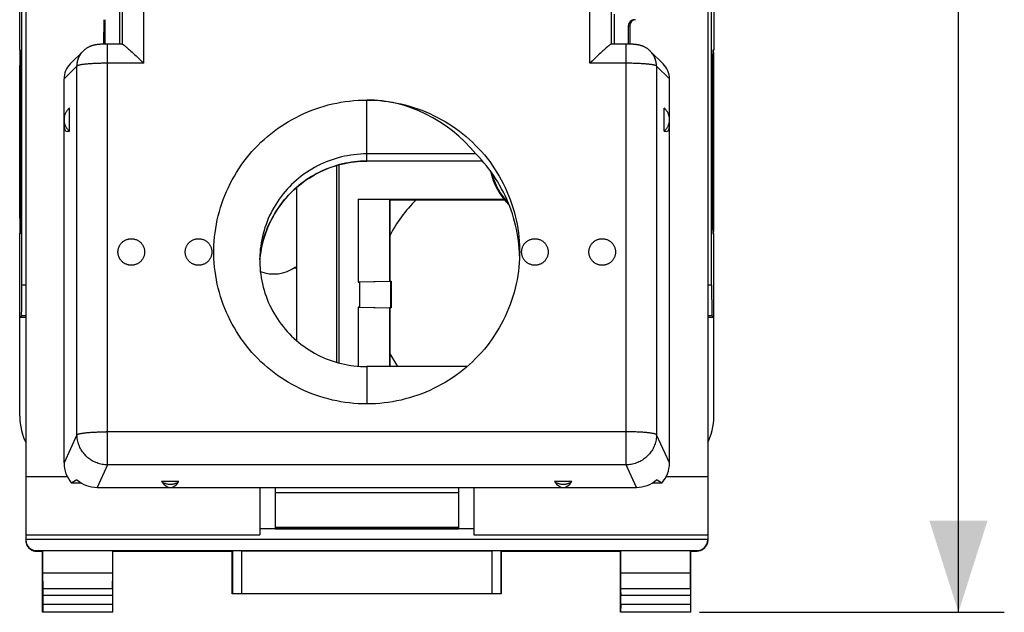
# Model space of a CAD drawing. Units: millimetres. Extents: x 79.7 to 164.1, y 53.8 to 121.3.
# Drawn here: x 131.9 to 164.1, y 53.8 to 73.2 of the extents above; entities that cross this region are included whole.
import ezdxf

# ---------------------------------------------------------------- set-up
doc = ezdxf.new("R2010")
doc.units = ezdxf.units.MM
doc.header["$LTSCALE"] = 16.335
doc.layers.get('0').update_dxf_attribs({"linetype": 'CONTINUOUS'})
for name, color, linetype in [('26814000', 7, 'CONTINUOUS'), ('28414000', 7, 'CONTINUOUS'), ('ASSI', 7, 'CONTINUOUS')]:
    doc.layers.add(name, color=color, linetype=linetype)
doc.styles.get("Standard").update_dxf_attribs({"font": 'txt', "width": 0.8})
doc.dimstyles.new('DIMSTYLE_2', dxfattribs={"dimtxt": 3, "dimasz": 3, "dimexe": 1.5, "dimexo": 0.5, "dimgap": 0.75, "dimtad": 1, "dimtxsty": 'STANDARD', "dimblk": '_FILLED', "dimblk1": '_FILLED', "dimblk2": '_FILLED', "dimcen": 0.09, "dimazin": 2, "dimtfac": 1, "dimtofl": 0, "dimtmove": 0, "dimatfit": 3, "dimldrblk": '_FILLED', "dimfxl": 1, "dimtolj": 1, "dimarcsym": 0})

# ---------------------------------------------------------------- blocks, each defined once
blk = doc.blocks.new('_FILLED')
at = {"color": 0, "linetype": 'BYBLOCK'}
blk.add_solid([(0, 0), (-1, 0.317), (-1, -0.317)], dxfattribs=at)
blk = doc.blocks.new('*D2')
at = {"color": 7, "linetype": 'CONTINUOUS'}
for p, q in [((154.798, 102.63), (164.123, 102.63)), ((162.623, 102.63), (162.623, 78.23)), ((162.623, 53.83), (162.623, 78.23)), ((154.158, 53.83), (164.123, 53.83))]:
    blk.add_line(p, q, dxfattribs=at)
at = {"color": 7, "linetype": 'CONTINUOUS', "xscale": 3, "yscale": 3, "zscale": 3}
for p, rotation in [((162.623, 102.63), 90), ((162.623, 53.83), 270)]:
    blk.add_blockref('_FILLED', p, dxfattribs=dict(at, rotation=rotation))

msp = doc.modelspace()

# ---------------------------------------------------------------- linework, layer by layer
at = {"color": 7, "linetype": 'CONTINUOUS'}
for p, q in [((131.996, 64.536), (131.996, 91.924)), ((154.549, 64.536), (154.549, 91.924)), ((131.923, 72.23), (131.923, 84.23)), ((154.623, 84.23), (154.623, 72.23)), ((131.931, 72.23), (131.954, 72.23)), ((154.614, 72.23), (154.591, 72.23)), ((131.923, 66.73), (131.923, 71.73)), ((131.963, 71.73), (131.963, 66.73)), ((154.583, 71.73), (154.583, 66.73)), ((154.623, 66.73), (154.623, 71.73)), ((142.282, 68.455), (142.282, 62.015)), ((142.362, 68.478), (142.362, 61.993)), ((140.973, 67.732), (140.973, 62.73)), ((142.997, 67.356), (147.755, 67.356)), ((142.997, 67.356), (144.014, 67.339)), ((142.997, 67.356), (142.997, 64.642)), ((144.023, 67.33), (144.014, 67.339)), ((144.014, 67.339), (144.014, 64.659)), ((144.023, 67.33), (147.776, 67.33)), ((144.023, 67.33), (144.023, 64.668)), ((131.923, 60.256), (131.923, 66.23)), ((131.954, 66.23), (131.931, 66.23)), ((154.591, 66.23), (154.614, 66.23)), ((154.623, 60.256), (154.623, 66.23)), ((140.905, 65.112), (140.973, 65.112)), ((140.93, 65.13), (140.973, 65.13)), ((144.014, 64.659), (142.997, 64.642)), ((142.997, 64.642), (143.047, 64.642)), ((144.064, 64.659), (143.047, 64.642)), ((143.047, 63.818), (143.047, 64.642)), ((144.014, 64.659), (144.023, 64.668)), ((144.023, 64.668), (144.073, 64.668)), ((144.073, 64.668), (144.064, 64.659)), ((144.064, 63.801), (144.064, 64.659)), ((144.073, 64.668), (144.073, 63.792)), ((143.047, 63.818), (142.997, 63.818)), ((142.997, 63.818), (144.014, 63.801)), ((142.997, 63.818), (142.997, 61.884)), ((143.047, 63.818), (144.064, 63.801)), ((144.023, 63.792), (144.014, 63.801)), ((144.014, 63.801), (144.014, 61.873)), ((144.073, 63.792), (144.023, 63.792)), ((144.023, 63.792), (144.023, 61.873)), ((144.073, 63.792), (144.064, 63.801)), ((131.923, 63.48), (131.979, 63.536)), ((132.123, 63.48), (131.923, 63.48)), ((154.623, 63.48), (154.423, 63.48)), ((154.567, 63.536), (154.623, 63.48))]:
    msp.add_line(p, q, dxfattribs=at)
at = {"color": 250, "linetype": 'CONTINUOUS'}
for p, q in [((131.963, 71.73), (131.923, 71.73)), ((154.623, 71.73), (154.583, 71.73)), ((131.963, 66.73), (131.923, 66.73)), ((154.623, 66.73), (154.583, 66.73)), ((132.123, 64.536), (131.996, 64.536)), ((154.549, 64.536), (154.423, 64.536)), ((132.123, 63.536), (131.979, 63.536)), ((154.567, 63.536), (154.423, 63.536))]:
    msp.add_line(p, q, dxfattribs=at)
at = {"color": 7, "linetype": 'CONTINUOUS'}
for points in [[(131.923, 60.256), (131.926, 60.135), (131.937, 60.016), (131.955, 59.897), (131.98, 59.78), (132.013, 59.663), (132.052, 59.549), (132.098, 59.438), (132.123, 59.386)], [(154.423, 59.386), (154.448, 59.438), (154.494, 59.549), (154.533, 59.663), (154.565, 59.78), (154.59, 59.897), (154.608, 60.016), (154.619, 60.135), (154.623, 60.256)]]:
    msp.add_lwpolyline(points, dxfattribs=at)
for centre, radius, start, end in [((147.873, 64.23), 4.3, 133.861, 153.6089), ((140.223, 66.13), 1.225, 249.4445, 305.2813), ((147.873, 64.23), 4.3, 206.3911, 213.2589)]:
    msp.add_arc(centre, radius, start, end, dxfattribs=at)
for centre, major_axis, start_param, end_param in [((131.931, 71.73), (0, 0.5), 0, 1.570796), ((131.954, 71.73), (0, 0.5), -1.570796, 0), ((154.591, 71.73), (0, 0.5), 0, 1.570796), ((154.614, 71.73), (0, 0.5), -1.570796, 0), ((131.931, 66.73), (0, 0.5), -4.712389, -3.141593), ((131.954, 66.73), (0, 0.5), -3.141593, -1.570796), ((154.591, 66.73), (0, 0.5), 1.570796, 3.141593), ((154.614, 66.73), (0, 0.5), -3.141593, -1.570796), ((131.979, 64.536), (0, 1), -3.124139, -1.570796), ((154.567, 64.536), (0, 1), -4.712389, -3.159046)]:
    msp.add_ellipse(centre, major_axis=major_axis, ratio=0.017455, start_param=start_param, end_param=end_param, dxfattribs=at)
at = {"layer": '26814000', "color": 7, "linetype": 'CONTINUOUS'}
for p, q in [((132.123, 100.258), (132.123, 56.202)), ((154.423, 100.258), (154.423, 56.202)), ((134.67, 73.23), (134.668, 72.428)), ((134.719, 72.429), (134.719, 73.23)), ((151.827, 73.03), (151.827, 72.429)), ((151.876, 73.03), (151.878, 72.428)), ((132.123, 58.276), (133.477, 58.276)), ((153.069, 58.276), (154.423, 58.276)), ((139.773, 57.918), (139.773, 56.371)), ((146.773, 57.918), (146.773, 56.371)), ((132.123, 56.371), (139.773, 56.371)), ((146.773, 56.561), (139.773, 56.561)), ((146.773, 56.371), (154.423, 56.371)), ((132.123, 56.23), (154.423, 56.23)), ((132.473, 55.852), (154.073, 55.852)), ((132.473, 55.83), (132.673, 55.83)), ((132.681, 55.843), (132.673, 55.83)), ((132.673, 53.83), (132.673, 55.83)), ((134.964, 55.843), (132.681, 55.843)), ((132.681, 55.107), (132.681, 55.843)), ((134.964, 55.843), (134.973, 55.83)), ((134.964, 55.107), (134.964, 55.843)), ((134.973, 55.83), (138.873, 55.83)), ((134.973, 53.83), (134.973, 55.83)), ((138.877, 55.836), (138.873, 55.83)), ((138.873, 54.43), (138.873, 55.83)), ((139.177, 55.839), (147.369, 55.839)), ((147.669, 55.836), (147.673, 55.83)), ((147.673, 55.83), (151.573, 55.83)), ((147.673, 55.83), (147.673, 54.43)), ((151.581, 55.843), (151.573, 55.83)), ((151.573, 53.83), (151.573, 55.83)), ((153.864, 55.843), (151.581, 55.843)), ((151.581, 55.107), (151.581, 55.843)), ((153.864, 55.843), (153.873, 55.83)), ((153.864, 55.107), (153.864, 55.843)), ((153.873, 55.83), (154.073, 55.83)), ((153.873, 53.83), (153.873, 55.83)), ((134.964, 55.107), (132.681, 55.107)), ((132.687, 54.602), (132.681, 55.107)), ((134.959, 54.602), (134.964, 55.107)), ((153.864, 55.107), (151.581, 55.107)), ((151.587, 54.602), (151.581, 55.107)), ((153.859, 54.602), (153.864, 55.107)), ((138.877, 54.434), (138.873, 54.43)), ((147.673, 54.43), (138.873, 54.43)), ((147.369, 54.436), (139.177, 54.436)), ((147.669, 54.434), (147.673, 54.43)), ((132.687, 54.093), (132.687, 54.386)), ((134.958, 54.386), (134.958, 54.093)), ((151.587, 54.093), (151.587, 54.386)), ((153.858, 54.386), (153.858, 54.093)), ((132.686, 53.843), (132.673, 53.83)), ((134.973, 53.83), (132.673, 53.83)), ((134.96, 53.843), (134.973, 53.83)), ((151.586, 53.843), (151.573, 53.83)), ((153.873, 53.83), (151.573, 53.83)), ((153.86, 53.843), (153.873, 53.83))]:
    msp.add_line(p, q, dxfattribs=at)
at = {"layer": '26814000', "color": 250, "linetype": 'CONTINUOUS'}
for p, q in [((135.182, 73.609), (135.182, 72.43)), ((151.363, 73.407), (151.364, 72.43)), ((151.827, 73.03), (151.876, 73.03)), ((132.473, 55.83), (132.473, 55.852)), ((138.877, 55.836), (138.877, 54.434)), ((139.177, 55.839), (139.177, 54.436)), ((147.369, 54.436), (147.369, 55.839)), ((147.669, 54.434), (147.669, 55.836)), ((154.073, 55.852), (154.073, 55.83)), ((134.959, 54.602), (132.687, 54.602)), ((153.859, 54.602), (151.587, 54.602)), ((134.958, 54.386), (132.687, 54.386)), ((153.858, 54.386), (151.587, 54.386)), ((132.686, 53.843), (134.96, 53.843)), ((132.687, 54.093), (134.958, 54.093)), ((151.586, 53.843), (153.86, 53.843)), ((151.587, 54.093), (153.858, 54.093))]:
    msp.add_line(p, q, dxfattribs=at)
at = {"layer": '26814000', "color": 7, "linetype": 'CONTINUOUS'}
for points in [[(132.123, 56.18), (132.123, 56.162), (132.125, 56.143), (132.127, 56.125), (132.13, 56.107), (132.135, 56.089), (132.14, 56.072), (132.146, 56.054), (132.153, 56.038), (132.161, 56.021), (132.17, 56.005), (132.179, 55.989), (132.19, 55.974), (132.201, 55.96), (132.213, 55.946), (132.225, 55.932), (132.238, 55.92), (132.252, 55.908), (132.267, 55.897), (132.282, 55.886), (132.298, 55.877), (132.314, 55.868), (132.33, 55.86), (132.347, 55.853), (132.365, 55.847), (132.382, 55.842), (132.4, 55.838), (132.418, 55.834), (132.436, 55.832), (132.454, 55.83), (132.473, 55.83)], [(154.423, 56.18), (154.422, 56.162), (154.421, 56.143), (154.418, 56.125), (154.415, 56.107), (154.411, 56.089), (154.406, 56.072), (154.399, 56.054), (154.392, 56.038), (154.385, 56.021), (154.376, 56.005), (154.366, 55.989), (154.356, 55.974), (154.345, 55.96), (154.333, 55.946), (154.32, 55.932), (154.307, 55.92), (154.293, 55.908), (154.278, 55.897), (154.263, 55.886), (154.248, 55.877), (154.232, 55.868), (154.215, 55.86), (154.198, 55.853), (154.181, 55.847), (154.163, 55.842), (154.145, 55.838), (154.127, 55.834), (154.109, 55.832), (154.091, 55.83), (154.073, 55.83)]]:
    msp.add_lwpolyline(points, dxfattribs=at)
for radius, start, end in [(2.2, 192.0462, 225.4614), (2.174, 193.6772, 223.8547)]:
    msp.add_arc((149.473, 68.73), radius, start, end, dxfattribs=at)
for centre, major_axis, ratio, start_param, end_param in [((152.027, 73.03), (0.2, 0), 0.999848, 1.570796, 3.141593), ((152.076, 73.03), (-0.147, 0.136), 0.997854, 5.521074, 7.033642), ((132.473, 56.202), (0, 0.35), 0.999962, 7.853982, 9.424778), ((154.073, 56.202), (0, -0.35), 0.999962, 0, 1.570796), ((139.177, 55.836), (0.3, 0), 0.008727, 1.570796, 3.135775), ((147.369, 55.836), (0.3, 0), 0.008727, 0.005818, 1.570796), ((132.686, 54.386), (0, 0.25), 0.005818, -1.570796, -0.523599), ((134.96, 54.386), (0, 0.25), 0.005818, 0.523599, 1.570796), ((139.177, 54.434), (0.3, 0), 0.005818, 1.570796, 3.135775), ((147.369, 54.434), (0.3, 0), 0.005818, 0.005818, 1.570796), ((151.586, 54.386), (0, 0.25), 0.005818, -1.570796, -0.523599), ((153.86, 54.386), (0, 0.25), 0.005818, 0.523599, 1.570796), ((132.686, 54.093), (0, 0.25), 0.005818, -3.135775, -1.570796), ((134.96, 54.093), (0, 0.25), 0.005818, -4.712389, -3.14741), ((151.586, 54.093), (0, 0.25), 0.005818, -3.135775, -1.570796), ((153.86, 54.093), (0, 0.25), 0.005818, -4.712389, -3.14741)]:
    msp.add_ellipse(centre, major_axis=major_axis, ratio=ratio, start_param=start_param, end_param=end_param, dxfattribs=at)
at = {"layer": '28414000', "color": 250, "linetype": 'CONTINUOUS'}
for p, q in [((135.973, 78.256), (135.973, 71.803)), ((150.573, 71.803), (150.573, 78.256)), ((134.792, 58.653), (134.792, 72.43)), ((151.753, 58.653), (151.753, 72.43)), ((133.796, 71.712), (133.373, 71.291)), ((133.796, 59.644), (133.796, 71.712)), ((135.973, 71.803), (134.754, 71.803)), ((153.173, 71.291), (152.75, 71.712)), ((152.75, 71.712), (152.75, 59.644)), ((143.273, 68.599), (143.273, 70.598)), ((147.059, 68.601), (143.273, 68.601)), ((143.273, 61.873), (143.273, 60.653)), ((133.796, 59.644), (133.373, 58.718)), ((151.753, 59.739), (134.751, 59.739)), ((153.173, 58.718), (152.75, 59.644)), ((134.792, 58.653), (134.456, 57.918)), ((151.753, 58.653), (134.792, 58.653)), ((152.089, 57.918), (151.753, 58.653))]:
    msp.add_line(p, q, dxfattribs=at)
at = {"layer": '28414000', "color": 7, "linetype": 'CONTINUOUS'}
for p, q in [((135.273, 77.886), (135.273, 72.43)), ((151.273, 72.43), (151.273, 77.886)), ((133.999, 72.202), (133.577, 71.781)), ((133.999, 72.202), (133.999, 72.202)), ((134.792, 72.43), (134.759, 72.43)), ((135.277, 72.43), (134.792, 72.43)), ((135.416, 72.328), (135.438, 72.309)), ((135.438, 72.309), (135.461, 72.288)), ((135.461, 72.288), (135.485, 72.267)), ((135.485, 72.267), (135.51, 72.245)), ((135.51, 72.245), (135.535, 72.222)), ((135.535, 72.222), (135.561, 72.198)), ((135.561, 72.198), (135.601, 72.161)), ((135.601, 72.161), (135.643, 72.122)), ((150.917, 72.135), (150.875, 72.096)), ((150.957, 72.173), (150.917, 72.135)), ((150.997, 72.21), (150.957, 72.173)), ((151.023, 72.234), (150.997, 72.21)), ((151.048, 72.256), (151.023, 72.234)), ((151.073, 72.278), (151.048, 72.256)), ((151.096, 72.299), (151.073, 72.278)), ((151.119, 72.318), (151.096, 72.299)), ((152.969, 71.781), (152.546, 72.202)), ((135.643, 72.122), (135.685, 72.083)), ((135.685, 72.083), (135.728, 72.042)), ((135.728, 72.042), (135.771, 72.001)), ((135.771, 72.001), (135.814, 71.959)), ((135.814, 71.959), (135.858, 71.916)), ((135.858, 71.916), (135.901, 71.874)), ((135.901, 71.874), (135.944, 71.831)), ((135.944, 71.831), (135.973, 71.803)), ((150.644, 71.874), (150.573, 71.803)), ((150.702, 71.93), (150.644, 71.874)), ((150.76, 71.987), (150.702, 71.93)), ((150.818, 72.042), (150.76, 71.987)), ((150.875, 72.096), (150.818, 72.042)), ((133.373, 58.718), (133.373, 71.291)), ((153.173, 58.718), (153.173, 71.291)), ((133.548, 69.578), (133.548, 70.336)), ((152.998, 69.578), (152.998, 70.336)), ((146.843, 68.834), (143.273, 68.834)), ((147.06, 68.599), (143.273, 68.599)), ((139.773, 65.38), (139.784, 65.485)), ((139.805, 65.625), (139.789, 65.523)), ((148.271, 65.495), (148.266, 65.61)), ((146.553, 61.873), (143.273, 61.873)), ((133.938, 58.062), (133.621, 58.062)), ((137.13, 58.11), (136.565, 58.11)), ((149.98, 58.11), (149.415, 58.11)), ((152.925, 58.062), (152.607, 58.062)), ((134.456, 57.918), (152.089, 57.918)), ((140.273, 57.918), (140.273, 56.563)), ((140.273, 57.751), (146.273, 57.751)), ((146.273, 57.918), (146.273, 56.563)), ((140.273, 56.615), (146.273, 56.615)), ((140.273, 56.563), (146.273, 56.563))]:
    msp.add_line(p, q, dxfattribs=at)
at = {"layer": '28414000', "color": 250, "linetype": 'CONTINUOUS'}
for points in [[(133.796, 71.712), (133.797, 71.745), (133.799, 71.778), (133.803, 71.811), (133.809, 71.844), (133.816, 71.876), (133.824, 71.908), (133.835, 71.94), (133.846, 71.971), (133.859, 72.001), (133.874, 72.031), (133.89, 72.06), (133.907, 72.088), (133.926, 72.115), (133.945, 72.142), (133.967, 72.167), (133.989, 72.191), (133.999, 72.202)], [(152.75, 71.712), (152.749, 71.745), (152.746, 71.778), (152.742, 71.811), (152.737, 71.844), (152.73, 71.876), (152.721, 71.908), (152.711, 71.94), (152.699, 71.971), (152.686, 72.001), (152.672, 72.031), (152.656, 72.06), (152.638, 72.088), (152.62, 72.115), (152.6, 72.142), (152.579, 72.167), (152.556, 72.191), (152.546, 72.202)], [(134.754, 71.803), (134.716, 71.803), (134.678, 71.802), (134.641, 71.802), (134.603, 71.801), (134.566, 71.8), (134.529, 71.799), (134.492, 71.798), (134.456, 71.797), (134.421, 71.796), (134.386, 71.794), (134.351, 71.793), (134.317, 71.791), (134.284, 71.789), (134.252, 71.787), (134.22, 71.785), (134.19, 71.783), (134.16, 71.78), (134.131, 71.778), (134.103, 71.775), (134.076, 71.773), (134.05, 71.77), (134.025, 71.767), (134.001, 71.764), (133.978, 71.761), (133.957, 71.758), (133.936, 71.755), (133.917, 71.752), (133.899, 71.748), (133.883, 71.745), (133.868, 71.741), (133.854, 71.738), (133.841, 71.734), (133.83, 71.731), (133.821, 71.727), (133.812, 71.723), (133.805, 71.72), (133.8, 71.716), (133.796, 71.712)], [(152.75, 71.712), (152.745, 71.716), (152.74, 71.72), (152.733, 71.723), (152.725, 71.727), (152.715, 71.731), (152.704, 71.734), (152.691, 71.738), (152.678, 71.741), (152.662, 71.745), (152.646, 71.748), (152.628, 71.752), (152.609, 71.755), (152.589, 71.758), (152.567, 71.761), (152.545, 71.764), (152.521, 71.767), (152.496, 71.77), (152.47, 71.773), (152.443, 71.775), (152.415, 71.778), (152.386, 71.78), (152.356, 71.783), (152.325, 71.785), (152.293, 71.787), (152.261, 71.789), (152.228, 71.791), (152.194, 71.793), (152.16, 71.794), (152.125, 71.796), (152.089, 71.797), (152.053, 71.798), (152.016, 71.799), (151.98, 71.8), (151.942, 71.801), (151.905, 71.802), (151.867, 71.802), (151.829, 71.803), (151.791, 71.803), (150.573, 71.803)], [(133.796, 59.644), (133.8, 59.648), (133.806, 59.653), (133.814, 59.657), (133.824, 59.661), (133.835, 59.665), (133.848, 59.669), (133.862, 59.673), (133.878, 59.677), (133.895, 59.681), (133.914, 59.685), (133.935, 59.689), (133.957, 59.692), (133.98, 59.696), (134.005, 59.699), (134.031, 59.703), (134.058, 59.706), (134.087, 59.709), (134.116, 59.712), (134.147, 59.715), (134.179, 59.718), (134.213, 59.72), (134.247, 59.723), (134.282, 59.725), (134.317, 59.727), (134.354, 59.729), (134.392, 59.731), (134.43, 59.732), (134.468, 59.734), (134.508, 59.735), (134.547, 59.736), (134.587, 59.737), (134.628, 59.738), (134.669, 59.739), (134.71, 59.739), (134.751, 59.739)], [(134.792, 58.653), (134.749, 58.655), (134.706, 58.658), (134.663, 58.664), (134.62, 58.671), (134.577, 58.68), (134.535, 58.691), (134.494, 58.703), (134.453, 58.718), (134.413, 58.734), (134.373, 58.751), (134.334, 58.771), (134.296, 58.792), (134.259, 58.814), (134.223, 58.839), (134.188, 58.864), (134.154, 58.891), (134.122, 58.92), (134.09, 58.95), (134.06, 58.981), (134.032, 59.013), (134.004, 59.047), (133.979, 59.082), (133.954, 59.117), (133.932, 59.154), (133.911, 59.192), (133.892, 59.23), (133.874, 59.269), (133.858, 59.309), (133.844, 59.35), (133.831, 59.391), (133.821, 59.432), (133.812, 59.474), (133.805, 59.516), (133.8, 59.559), (133.797, 59.601), (133.796, 59.644)], [(152.75, 59.644), (152.745, 59.648), (152.739, 59.653), (152.731, 59.657), (152.722, 59.661), (152.711, 59.665), (152.698, 59.669), (152.684, 59.673), (152.668, 59.677), (152.65, 59.681), (152.631, 59.685), (152.611, 59.689), (152.589, 59.692), (152.565, 59.696), (152.541, 59.699), (152.515, 59.703), (152.487, 59.706), (152.459, 59.709), (152.429, 59.712), (152.398, 59.715), (152.366, 59.718), (152.333, 59.72), (152.299, 59.723), (152.264, 59.725), (152.228, 59.727), (152.191, 59.729), (152.154, 59.731), (152.116, 59.732), (152.077, 59.734), (152.038, 59.735), (151.998, 59.736), (151.958, 59.737), (151.917, 59.738), (151.877, 59.739), (151.836, 59.739), (151.794, 59.739), (151.753, 59.739)], [(152.75, 59.644), (152.748, 59.601), (152.745, 59.559), (152.74, 59.516), (152.733, 59.474), (152.724, 59.432), (152.714, 59.391), (152.702, 59.35), (152.687, 59.309), (152.672, 59.269), (152.654, 59.23), (152.635, 59.192), (152.614, 59.154), (152.591, 59.117), (152.567, 59.082), (152.541, 59.047), (152.514, 59.013), (152.485, 58.981), (152.455, 58.95), (152.424, 58.92), (152.391, 58.891), (152.357, 58.864), (152.322, 58.839), (152.286, 58.814), (152.249, 58.792), (152.211, 58.771), (152.172, 58.751), (152.133, 58.734), (152.092, 58.718), (152.051, 58.703), (152.01, 58.691), (151.968, 58.68), (151.925, 58.671), (151.883, 58.664), (151.84, 58.658), (151.797, 58.655), (151.753, 58.653)]]:
    msp.add_lwpolyline(points, dxfattribs=at)
at = {"layer": '28414000', "color": 7, "linetype": 'CONTINUOUS'}
for points in [[(134.759, 72.43), (134.739, 72.429), (134.72, 72.429), (134.701, 72.429), (134.682, 72.428), (134.663, 72.428), (134.645, 72.427), (134.628, 72.426), (134.611, 72.425), (134.594, 72.425), (134.578, 72.424), (134.562, 72.423), (134.547, 72.422), (134.532, 72.42), (134.518, 72.419), (134.504, 72.418), (134.491, 72.417), (134.477, 72.415), (134.465, 72.414), (134.452, 72.412), (134.439, 72.41), (134.427, 72.409), (134.415, 72.407), (134.403, 72.405), (134.391, 72.403), (134.379, 72.4), (134.366, 72.398), (134.354, 72.395), (134.341, 72.392), (134.327, 72.388), (134.314, 72.384), (134.3, 72.38), (134.286, 72.376), (134.271, 72.371), (134.256, 72.366), (134.241, 72.36), (134.226, 72.354), (134.211, 72.347), (134.195, 72.34), (134.179, 72.332), (134.163, 72.324), (134.148, 72.315), (134.132, 72.306), (134.116, 72.296), (134.101, 72.286), (134.085, 72.275), (134.07, 72.263), (134.055, 72.251), (134.04, 72.239), (134.025, 72.226), (134.011, 72.213), (133.999, 72.202)], [(135.277, 72.43), (135.277, 72.43), (135.28, 72.429), (135.283, 72.428), (135.288, 72.426), (135.292, 72.424), (135.297, 72.421), (135.303, 72.417), (135.309, 72.413), (135.316, 72.408), (135.323, 72.403), (135.331, 72.397), (135.339, 72.391), (135.347, 72.385), (135.356, 72.378), (135.365, 72.37), (135.375, 72.362), (135.385, 72.354)], [(135.385, 72.354), (135.405, 72.337), (135.416, 72.328)], [(151.269, 72.43), (151.268, 72.43), (151.265, 72.429), (151.262, 72.428), (151.258, 72.426), (151.253, 72.424), (151.248, 72.421), (151.242, 72.417), (151.236, 72.413), (151.229, 72.408), (151.222, 72.403), (151.215, 72.397), (151.207, 72.391), (151.198, 72.385), (151.189, 72.378), (151.18, 72.37), (151.171, 72.362), (151.161, 72.354), (151.151, 72.346), (151.14, 72.337), (151.119, 72.318)], [(152.546, 72.202), (152.54, 72.207), (152.526, 72.221), (152.511, 72.234), (152.496, 72.247), (152.481, 72.259), (152.466, 72.271), (152.45, 72.282), (152.435, 72.292), (152.419, 72.302), (152.403, 72.312), (152.387, 72.321), (152.371, 72.329), (152.355, 72.337), (152.34, 72.345), (152.324, 72.352), (152.309, 72.358), (152.293, 72.364), (152.278, 72.37), (152.264, 72.375), (152.249, 72.379), (152.235, 72.383), (152.222, 72.387), (152.208, 72.391), (152.195, 72.394), (152.182, 72.397), (152.17, 72.4), (152.157, 72.402), (152.145, 72.404), (152.133, 72.406), (152.121, 72.408), (152.108, 72.41), (152.096, 72.412), (152.083, 72.413), (152.07, 72.415), (152.057, 72.416), (152.043, 72.418), (152.029, 72.419), (152.015, 72.42), (152, 72.421), (151.985, 72.423), (151.969, 72.424), (151.953, 72.425), (151.936, 72.425), (151.919, 72.426), (151.902, 72.427), (151.883, 72.428), (151.865, 72.428), (151.846, 72.429), (151.827, 72.429), (151.807, 72.429), (151.787, 72.43), (151.767, 72.43), (151.269, 72.43)], [(143.273, 60.653), (143.131, 60.655), (142.99, 60.66), (142.849, 60.67), (142.708, 60.684), (142.567, 60.702), (142.428, 60.724), (142.289, 60.75), (142.15, 60.779), (142.013, 60.813), (141.876, 60.85), (141.741, 60.892), (141.607, 60.937), (141.474, 60.985), (141.343, 61.038), (141.213, 61.094), (141.085, 61.154), (140.959, 61.217), (140.834, 61.284), (140.712, 61.354), (140.591, 61.428), (140.473, 61.505), (140.357, 61.586), (140.243, 61.669), (140.132, 61.756), (140.023, 61.846), (139.917, 61.939), (139.813, 62.035), (139.712, 62.134), (139.614, 62.236), (139.519, 62.34), (139.427, 62.447), (139.338, 62.556), (139.253, 62.668), (139.17, 62.783), (139.091, 62.899), (139.015, 63.018), (138.943, 63.139), (138.874, 63.262), (138.808, 63.386), (138.746, 63.513), (138.688, 63.641), (138.633, 63.771), (138.582, 63.902), (138.535, 64.035), (138.492, 64.169), (138.452, 64.304), (138.417, 64.44), (138.385, 64.577), (138.357, 64.715), (138.333, 64.854), (138.313, 64.994), (138.297, 65.133), (138.285, 65.274), (138.277, 65.414), (138.273, 65.555), (138.273, 65.696), (138.277, 65.836), (138.285, 65.977), (138.297, 66.117), (138.313, 66.257), (138.333, 66.396), (138.357, 66.535), (138.385, 66.673), (138.417, 66.81), (138.452, 66.946), (138.492, 67.081), (138.535, 67.215), (138.582, 67.348), (138.633, 67.479), (138.688, 67.609), (138.746, 67.737), (138.808, 67.864), (138.874, 67.989), (138.943, 68.111), (139.015, 68.232), (139.091, 68.351), (139.17, 68.468), (139.253, 68.582), (139.338, 68.694), (139.427, 68.803), (139.519, 68.91), (139.614, 69.015), (139.712, 69.116), (139.813, 69.215), (139.917, 69.311), (140.023, 69.404), (140.132, 69.494), (140.243, 69.581), (140.357, 69.665), (140.473, 69.745), (140.591, 69.822), (140.712, 69.896), (140.834, 69.966), (140.959, 70.033), (141.085, 70.097), (141.213, 70.156), (141.343, 70.212), (141.474, 70.265), (141.607, 70.314), (141.741, 70.359), (141.876, 70.4), (142.013, 70.437), (142.15, 70.471), (142.289, 70.5), (142.428, 70.526), (142.567, 70.548), (142.708, 70.566), (142.849, 70.58), (142.99, 70.59), (143.131, 70.596), (143.273, 70.598)], [(143.273, 70.598), (143.414, 70.596), (143.556, 70.59), (143.697, 70.58), (143.837, 70.566), (143.978, 70.548), (144.118, 70.526), (144.257, 70.5), (144.395, 70.471), (144.533, 70.437), (144.669, 70.4), (144.804, 70.359), (144.938, 70.314), (145.071, 70.265), (145.202, 70.212), (145.332, 70.156), (145.46, 70.097), (145.587, 70.033), (145.711, 69.966), (145.834, 69.896), (145.954, 69.822), (146.073, 69.745), (146.189, 69.665), (146.302, 69.581), (146.414, 69.494), (146.523, 69.404), (146.629, 69.311), (146.732, 69.215), (146.833, 69.116), (146.931, 69.015), (147.026, 68.91), (147.118, 68.803), (147.207, 68.694), (147.293, 68.582), (147.375, 68.468), (147.454, 68.351), (147.53, 68.232), (147.603, 68.111), (147.672, 67.989), (147.737, 67.864), (147.799, 67.737), (147.858, 67.609), (147.912, 67.479), (147.963, 67.348), (148.01, 67.215), (148.054, 67.081), (148.093, 66.946), (148.129, 66.81), (148.16, 66.673), (148.188, 66.535), (148.212, 66.396), (148.232, 66.257), (148.248, 66.117), (148.26, 65.977), (148.268, 65.836), (148.272, 65.696), (148.273, 65.625)], [(133.548, 70.336), (133.53, 70.32), (133.513, 70.303), (133.497, 70.286), (133.481, 70.267), (133.467, 70.248), (133.453, 70.229), (133.441, 70.208), (133.429, 70.187), (133.419, 70.166), (133.409, 70.144), (133.401, 70.121), (133.393, 70.099), (133.387, 70.076), (133.382, 70.052), (133.378, 70.029), (133.375, 70.005), (133.373, 69.981), (133.373, 69.957)], [(153.173, 69.957), (153.172, 69.981), (153.17, 70.005), (153.168, 70.029), (153.164, 70.052), (153.158, 70.076), (153.152, 70.099), (153.145, 70.121), (153.136, 70.144), (153.127, 70.166), (153.116, 70.187), (153.105, 70.208), (153.092, 70.229), (153.079, 70.248), (153.064, 70.267), (153.049, 70.286), (153.033, 70.303), (153.016, 70.32), (152.998, 70.336)], [(133.373, 69.957), (133.373, 69.933), (133.375, 69.909), (133.378, 69.886), (133.382, 69.862), (133.387, 69.839), (133.393, 69.816), (133.401, 69.793), (133.409, 69.77), (133.419, 69.748), (133.429, 69.727), (133.441, 69.706), (133.453, 69.686), (133.467, 69.666), (133.481, 69.647), (133.497, 69.628), (133.513, 69.611), (133.53, 69.594), (133.548, 69.578)], [(152.998, 69.578), (153.016, 69.594), (153.033, 69.611), (153.049, 69.628), (153.064, 69.647), (153.079, 69.666), (153.092, 69.686), (153.105, 69.706), (153.116, 69.727), (153.127, 69.748), (153.136, 69.77), (153.145, 69.793), (153.152, 69.816), (153.158, 69.839), (153.164, 69.862), (153.168, 69.886), (153.17, 69.909), (153.172, 69.933), (153.173, 69.957)], [(143.273, 68.834), (143.168, 68.833), (143.063, 68.828), (142.959, 68.82), (142.855, 68.809), (142.751, 68.795), (142.648, 68.778), (142.545, 68.758), (142.443, 68.735), (142.342, 68.709), (142.241, 68.68), (142.141, 68.647), (142.043, 68.612), (141.945, 68.574), (141.849, 68.533), (141.754, 68.489), (141.66, 68.443), (141.568, 68.394), (141.477, 68.341), (141.388, 68.287), (141.301, 68.229), (141.215, 68.169), (141.132, 68.107), (141.05, 68.042), (140.97, 67.975), (140.892, 67.905), (140.816, 67.833), (140.743, 67.759), (140.672, 67.682), (140.603, 67.604), (140.536, 67.524), (140.472, 67.441), (140.411, 67.357), (140.352, 67.271), (140.295, 67.183), (140.242, 67.094), (140.191, 67.003), (140.142, 66.91), (140.097, 66.817), (140.054, 66.721), (140.015, 66.625), (139.978, 66.527), (139.944, 66.429), (139.913, 66.329), (139.885, 66.229), (139.86, 66.128), (139.839, 66.026), (139.82, 65.924), (139.804, 65.821), (139.792, 65.717), (139.782, 65.614), (139.777, 65.527)], [(139.784, 65.485), (139.799, 65.592), (139.817, 65.699), (139.839, 65.805), (139.863, 65.91), (139.891, 66.014), (139.921, 66.118), (139.955, 66.221), (139.992, 66.322), (140.032, 66.422), (140.075, 66.521), (140.121, 66.619), (140.17, 66.715), (140.221, 66.809), (140.276, 66.902), (140.333, 66.993), (140.392, 67.082), (140.455, 67.17), (140.52, 67.255), (140.587, 67.338), (140.657, 67.42), (140.729, 67.499), (140.804, 67.575), (140.881, 67.65), (140.96, 67.721), (141.041, 67.791), (141.124, 67.858), (141.209, 67.922), (141.296, 67.984), (141.384, 68.043), (141.474, 68.099), (141.566, 68.152), (141.66, 68.203), (141.754, 68.251), (141.851, 68.295), (141.948, 68.337), (142.047, 68.376), (142.146, 68.412), (142.247, 68.444), (142.349, 68.474), (142.451, 68.501), (142.554, 68.524), (142.658, 68.544), (142.762, 68.561), (142.867, 68.575), (142.972, 68.586), (143.077, 68.594), (143.182, 68.598), (143.273, 68.599)], [(143.273, 68.601), (143.173, 68.599), (143.073, 68.595), (142.973, 68.588), (142.874, 68.578), (142.775, 68.565), (142.676, 68.549), (142.578, 68.53), (142.48, 68.509), (142.383, 68.485), (142.286, 68.458), (142.191, 68.428), (142.096, 68.395), (142.002, 68.36), (141.909, 68.322), (141.817, 68.282), (141.727, 68.238), (141.637, 68.192), (141.549, 68.144), (141.462, 68.093), (141.377, 68.039), (141.293, 67.983), (141.211, 67.925), (141.13, 67.864), (141.051, 67.8), (140.974, 67.735), (140.899, 67.667), (140.825, 67.597), (140.754, 67.525), (140.684, 67.451), (140.617, 67.374), (140.552, 67.296), (140.489, 67.216), (140.428, 67.134), (140.37, 67.05), (140.314, 66.964), (140.26, 66.877), (140.209, 66.788), (140.161, 66.698), (140.115, 66.606), (140.071, 66.513), (140.03, 66.419), (139.992, 66.323), (139.957, 66.226), (139.925, 66.128), (139.895, 66.029), (139.868, 65.929), (139.844, 65.829), (139.823, 65.727), (139.805, 65.625)], [(148.266, 65.61), (148.258, 65.738), (148.246, 65.867), (148.231, 65.994), (148.213, 66.122), (148.191, 66.248), (148.166, 66.374), (148.138, 66.5), (148.107, 66.624), (148.072, 66.748), (148.034, 66.871), (147.993, 66.993), (147.949, 67.114), (147.902, 67.233), (147.851, 67.352), (147.798, 67.469), (147.741, 67.584), (147.682, 67.698), (147.619, 67.811), (147.554, 67.922), (147.486, 68.031), (147.415, 68.138), (147.341, 68.244), (147.265, 68.347), (147.186, 68.449), (147.104, 68.549), (147.02, 68.646), (146.933, 68.741), (146.843, 68.834)], [(135.137, 65.625), (135.137, 65.647), (135.139, 65.668), (135.142, 65.69), (135.145, 65.711), (135.15, 65.732), (135.156, 65.753), (135.163, 65.773), (135.171, 65.794), (135.18, 65.813), (135.19, 65.832), (135.201, 65.851), (135.213, 65.869), (135.225, 65.887), (135.239, 65.904), (135.253, 65.92), (135.268, 65.935), (135.284, 65.95), (135.301, 65.964), (135.318, 65.977), (135.336, 65.989), (135.355, 66.001), (135.374, 66.011), (135.393, 66.02), (135.413, 66.029), (135.434, 66.036), (135.455, 66.042), (135.476, 66.048), (135.497, 66.052), (135.519, 66.055), (135.54, 66.057), (135.562, 66.058), (135.584, 66.058), (135.605, 66.057), (135.627, 66.055), (135.648, 66.052), (135.67, 66.048), (135.691, 66.042), (135.712, 66.036), (135.732, 66.029), (135.752, 66.02), (135.772, 66.011), (135.791, 66.001), (135.809, 65.989), (135.827, 65.977), (135.844, 65.964), (135.861, 65.95), (135.877, 65.935), (135.892, 65.92), (135.907, 65.904), (135.92, 65.887), (135.933, 65.869), (135.945, 65.851), (135.956, 65.832), (135.965, 65.813), (135.974, 65.794), (135.982, 65.773), (135.989, 65.753), (135.995, 65.732), (136, 65.711), (136.004, 65.69), (136.006, 65.668), (136.008, 65.647), (136.009, 65.625)], [(137.337, 65.625), (137.337, 65.647), (137.339, 65.668), (137.342, 65.69), (137.345, 65.711), (137.35, 65.732), (137.356, 65.753), (137.363, 65.773), (137.371, 65.794), (137.38, 65.813), (137.39, 65.832), (137.401, 65.851), (137.413, 65.869), (137.425, 65.887), (137.439, 65.904), (137.453, 65.92), (137.468, 65.935), (137.484, 65.95), (137.501, 65.964), (137.518, 65.977), (137.536, 65.989), (137.555, 66.001), (137.574, 66.011), (137.593, 66.02), (137.613, 66.029), (137.634, 66.036), (137.655, 66.042), (137.676, 66.048), (137.697, 66.052), (137.719, 66.055), (137.74, 66.057), (137.762, 66.058), (137.784, 66.058), (137.805, 66.057), (137.827, 66.055), (137.848, 66.052), (137.87, 66.048), (137.891, 66.042), (137.912, 66.036), (137.932, 66.029), (137.952, 66.02), (137.972, 66.011), (137.991, 66.001), (138.009, 65.989), (138.027, 65.977), (138.044, 65.964), (138.061, 65.95), (138.077, 65.935), (138.092, 65.92), (138.107, 65.904), (138.12, 65.887), (138.133, 65.869), (138.145, 65.851), (138.156, 65.832), (138.165, 65.813), (138.174, 65.794), (138.182, 65.773), (138.189, 65.753), (138.195, 65.732), (138.2, 65.711), (138.204, 65.69), (138.206, 65.668), (138.208, 65.647), (138.209, 65.625)], [(148.337, 65.625), (148.337, 65.647), (148.339, 65.668), (148.342, 65.69), (148.345, 65.711), (148.35, 65.732), (148.356, 65.753), (148.363, 65.773), (148.371, 65.794), (148.38, 65.813), (148.39, 65.832), (148.401, 65.851), (148.413, 65.869), (148.425, 65.887), (148.439, 65.904), (148.453, 65.92), (148.468, 65.935), (148.484, 65.95), (148.501, 65.964), (148.518, 65.977), (148.536, 65.989), (148.555, 66.001), (148.574, 66.011), (148.593, 66.02), (148.613, 66.029), (148.634, 66.036), (148.655, 66.042), (148.676, 66.048), (148.697, 66.052), (148.719, 66.055), (148.74, 66.057), (148.762, 66.058), (148.784, 66.058), (148.805, 66.057), (148.827, 66.055), (148.848, 66.052), (148.87, 66.048), (148.891, 66.042), (148.912, 66.036), (148.932, 66.029), (148.952, 66.02), (148.972, 66.011), (148.991, 66.001), (149.009, 65.989), (149.027, 65.977), (149.044, 65.964), (149.061, 65.95), (149.077, 65.935), (149.092, 65.92), (149.107, 65.904), (149.12, 65.887), (149.133, 65.869), (149.145, 65.851), (149.156, 65.832), (149.165, 65.813), (149.174, 65.794), (149.182, 65.773), (149.189, 65.753), (149.195, 65.732), (149.2, 65.711), (149.204, 65.69), (149.206, 65.668), (149.208, 65.647), (149.209, 65.625)], [(150.537, 65.625), (150.537, 65.647), (150.539, 65.668), (150.542, 65.69), (150.545, 65.711), (150.55, 65.732), (150.556, 65.753), (150.563, 65.773), (150.571, 65.794), (150.58, 65.813), (150.59, 65.832), (150.601, 65.851), (150.613, 65.869), (150.625, 65.887), (150.639, 65.904), (150.653, 65.92), (150.668, 65.935), (150.684, 65.95), (150.701, 65.964), (150.718, 65.977), (150.736, 65.989), (150.755, 66.001), (150.774, 66.011), (150.793, 66.02), (150.813, 66.029), (150.834, 66.036), (150.855, 66.042), (150.876, 66.048), (150.897, 66.052), (150.919, 66.055), (150.94, 66.057), (150.962, 66.058), (150.984, 66.058), (151.005, 66.057), (151.027, 66.055), (151.048, 66.052), (151.07, 66.048), (151.091, 66.042), (151.112, 66.036), (151.132, 66.029), (151.152, 66.02), (151.172, 66.011), (151.191, 66.001), (151.209, 65.989), (151.227, 65.977), (151.244, 65.964), (151.261, 65.95), (151.277, 65.935), (151.292, 65.92), (151.307, 65.904), (151.32, 65.887), (151.333, 65.869), (151.345, 65.851), (151.356, 65.832), (151.365, 65.813), (151.374, 65.794), (151.382, 65.773), (151.389, 65.753), (151.395, 65.732), (151.4, 65.711), (151.404, 65.69), (151.406, 65.668), (151.408, 65.647), (151.409, 65.625)], [(136.009, 65.625), (136.008, 65.603), (136.006, 65.582), (136.004, 65.561), (136, 65.539), (135.995, 65.518), (135.989, 65.497), (135.982, 65.477), (135.974, 65.457), (135.965, 65.437), (135.956, 65.418), (135.945, 65.399), (135.933, 65.381), (135.92, 65.363), (135.907, 65.346), (135.892, 65.33), (135.877, 65.315), (135.861, 65.3), (135.844, 65.286), (135.827, 65.273), (135.809, 65.261), (135.791, 65.25), (135.772, 65.239), (135.752, 65.23), (135.732, 65.222), (135.712, 65.214), (135.691, 65.208), (135.67, 65.202), (135.648, 65.198), (135.627, 65.195), (135.605, 65.193), (135.584, 65.192), (135.562, 65.192), (135.54, 65.193), (135.519, 65.195), (135.497, 65.198), (135.476, 65.202), (135.455, 65.208), (135.434, 65.214), (135.413, 65.222), (135.393, 65.23), (135.374, 65.239), (135.355, 65.25), (135.336, 65.261), (135.318, 65.273), (135.301, 65.286), (135.284, 65.3), (135.268, 65.315), (135.253, 65.33), (135.239, 65.346), (135.225, 65.363), (135.213, 65.381), (135.201, 65.399), (135.19, 65.418), (135.18, 65.437), (135.171, 65.457), (135.163, 65.477), (135.156, 65.497), (135.15, 65.518), (135.145, 65.539), (135.142, 65.561), (135.139, 65.582), (135.137, 65.603), (135.137, 65.625)], [(138.209, 65.625), (138.208, 65.603), (138.206, 65.582), (138.204, 65.561), (138.2, 65.539), (138.195, 65.518), (138.189, 65.497), (138.182, 65.477), (138.174, 65.457), (138.165, 65.437), (138.156, 65.418), (138.145, 65.399), (138.133, 65.381), (138.12, 65.363), (138.107, 65.346), (138.092, 65.33), (138.077, 65.315), (138.061, 65.3), (138.044, 65.286), (138.027, 65.273), (138.009, 65.261), (137.991, 65.25), (137.972, 65.239), (137.952, 65.23), (137.932, 65.222), (137.912, 65.214), (137.891, 65.208), (137.87, 65.202), (137.848, 65.198), (137.827, 65.195), (137.805, 65.193), (137.784, 65.192), (137.762, 65.192), (137.74, 65.193), (137.719, 65.195), (137.697, 65.198), (137.676, 65.202), (137.655, 65.208), (137.634, 65.214), (137.613, 65.222), (137.593, 65.23), (137.574, 65.239), (137.555, 65.25), (137.536, 65.261), (137.518, 65.273), (137.501, 65.286), (137.484, 65.3), (137.468, 65.315), (137.453, 65.33), (137.439, 65.346), (137.425, 65.363), (137.413, 65.381), (137.401, 65.399), (137.39, 65.418), (137.38, 65.437), (137.371, 65.457), (137.363, 65.477), (137.356, 65.497), (137.35, 65.518), (137.345, 65.539), (137.342, 65.561), (137.339, 65.582), (137.337, 65.603), (137.337, 65.625)], [(139.777, 65.527), (139.776, 65.51), (139.773, 65.405), (139.773, 65.301), (139.776, 65.197), (139.782, 65.093), (139.792, 64.99), (139.804, 64.886), (139.82, 64.783), (139.839, 64.681), (139.86, 64.579), (139.885, 64.478), (139.913, 64.377), (139.944, 64.278), (139.978, 64.179), (140.015, 64.082), (140.054, 63.985), (140.097, 63.89), (140.142, 63.796), (140.191, 63.704), (140.242, 63.613), (140.295, 63.524), (140.352, 63.436), (140.411, 63.35), (140.472, 63.266), (140.536, 63.183), (140.603, 63.103), (140.672, 63.024), (140.743, 62.948), (140.816, 62.874), (140.892, 62.802), (140.97, 62.732), (141.05, 62.665), (141.132, 62.6), (141.215, 62.537), (141.301, 62.477), (141.388, 62.42), (141.477, 62.365), (141.568, 62.313), (141.66, 62.264), (141.754, 62.217), (141.849, 62.173), (141.945, 62.133), (142.043, 62.094), (142.141, 62.059), (142.241, 62.027), (142.342, 61.998), (142.443, 61.972), (142.545, 61.949), (142.648, 61.928), (142.751, 61.911), (142.855, 61.897), (142.959, 61.887), (143.063, 61.879), (143.168, 61.874), (143.273, 61.873)], [(139.789, 65.523), (139.777, 65.42), (139.773, 65.377)], [(148.273, 65.625), (148.272, 65.555), (148.268, 65.414), (148.26, 65.274), (148.248, 65.133), (148.232, 64.994), (148.212, 64.854), (148.188, 64.715), (148.16, 64.578), (148.129, 64.44), (148.093, 64.304), (148.054, 64.169), (148.01, 64.035), (147.963, 63.902), (147.912, 63.771), (147.858, 63.641), (147.799, 63.513), (147.737, 63.386), (147.672, 63.262), (147.603, 63.139), (147.53, 63.018), (147.454, 62.899), (147.375, 62.783), (147.293, 62.668), (147.207, 62.556), (147.118, 62.447), (147.026, 62.34), (146.931, 62.236), (146.833, 62.134), (146.732, 62.035), (146.629, 61.939), (146.523, 61.846), (146.414, 61.756), (146.302, 61.669), (146.189, 61.586), (146.073, 61.505), (145.954, 61.428), (145.834, 61.354), (145.711, 61.284), (145.587, 61.217), (145.46, 61.154), (145.332, 61.094), (145.202, 61.038), (145.071, 60.985), (144.938, 60.937), (144.804, 60.892), (144.669, 60.85), (144.533, 60.813), (144.395, 60.779), (144.257, 60.75), (144.118, 60.724), (143.978, 60.702), (143.837, 60.684), (143.697, 60.67), (143.556, 60.66), (143.414, 60.655), (143.273, 60.653)], [(149.209, 65.625), (149.208, 65.603), (149.206, 65.582), (149.204, 65.561), (149.2, 65.539), (149.195, 65.518), (149.189, 65.497), (149.182, 65.477), (149.174, 65.457), (149.165, 65.437), (149.156, 65.418), (149.145, 65.399), (149.133, 65.381), (149.12, 65.363), (149.107, 65.346), (149.092, 65.33), (149.077, 65.315), (149.061, 65.3), (149.044, 65.286), (149.027, 65.273), (149.009, 65.261), (148.991, 65.25), (148.972, 65.239), (148.952, 65.23), (148.932, 65.222), (148.912, 65.214), (148.891, 65.208), (148.87, 65.202), (148.848, 65.198), (148.827, 65.195), (148.805, 65.193), (148.784, 65.192), (148.762, 65.192), (148.74, 65.193), (148.719, 65.195), (148.697, 65.198), (148.676, 65.202), (148.655, 65.208), (148.634, 65.214), (148.613, 65.222), (148.593, 65.23), (148.574, 65.239), (148.555, 65.25), (148.536, 65.261), (148.518, 65.273), (148.501, 65.286), (148.484, 65.3), (148.468, 65.315), (148.453, 65.33), (148.439, 65.346), (148.425, 65.363), (148.413, 65.381), (148.401, 65.399), (148.39, 65.418), (148.38, 65.437), (148.371, 65.457), (148.363, 65.477), (148.356, 65.497), (148.35, 65.518), (148.345, 65.539), (148.342, 65.561), (148.339, 65.582), (148.337, 65.603), (148.337, 65.625)], [(151.409, 65.625), (151.408, 65.603), (151.406, 65.582), (151.404, 65.561), (151.4, 65.539), (151.395, 65.518), (151.389, 65.497), (151.382, 65.477), (151.374, 65.457), (151.365, 65.437), (151.356, 65.418), (151.345, 65.399), (151.333, 65.381), (151.32, 65.363), (151.307, 65.346), (151.292, 65.33), (151.277, 65.315), (151.261, 65.3), (151.244, 65.286), (151.227, 65.273), (151.209, 65.261), (151.191, 65.25), (151.172, 65.239), (151.152, 65.23), (151.132, 65.222), (151.112, 65.214), (151.091, 65.208), (151.07, 65.202), (151.048, 65.198), (151.027, 65.195), (151.005, 65.193), (150.984, 65.192), (150.962, 65.192), (150.94, 65.193), (150.919, 65.195), (150.897, 65.198), (150.876, 65.202), (150.855, 65.208), (150.834, 65.214), (150.813, 65.222), (150.793, 65.23), (150.774, 65.239), (150.755, 65.25), (150.736, 65.261), (150.718, 65.273), (150.701, 65.286), (150.684, 65.3), (150.668, 65.315), (150.653, 65.33), (150.639, 65.346), (150.625, 65.363), (150.613, 65.381), (150.601, 65.399), (150.59, 65.418), (150.58, 65.437), (150.571, 65.457), (150.563, 65.477), (150.556, 65.497), (150.55, 65.518), (150.545, 65.539), (150.542, 65.561), (150.539, 65.582), (150.537, 65.603), (150.537, 65.625)], [(136.565, 58.11), (136.586, 58.096), (136.608, 58.084), (136.63, 58.072), (136.653, 58.062), (136.676, 58.053), (136.7, 58.045), (136.724, 58.038), (136.748, 58.033), (136.773, 58.028), (136.798, 58.025), (136.823, 58.023), (136.848, 58.023), (136.873, 58.023), (136.898, 58.025), (136.922, 58.028), (136.947, 58.033), (136.972, 58.038), (136.996, 58.045), (137.019, 58.053), (137.043, 58.062), (137.065, 58.072), (137.088, 58.084), (137.109, 58.096), (137.13, 58.11)], [(149.415, 58.11), (149.436, 58.096), (149.458, 58.084), (149.48, 58.072), (149.503, 58.062), (149.526, 58.053), (149.55, 58.045), (149.574, 58.038), (149.598, 58.033), (149.623, 58.028), (149.648, 58.025), (149.673, 58.023), (149.698, 58.023), (149.723, 58.023), (149.748, 58.025), (149.772, 58.028), (149.797, 58.033), (149.822, 58.038), (149.846, 58.045), (149.869, 58.053), (149.893, 58.062), (149.915, 58.072), (149.938, 58.084), (149.959, 58.096), (149.98, 58.11)]]:
    msp.add_lwpolyline(points, dxfattribs=at)
for centre, major_axis, ratio, start_param, end_param in [((134.075, 71.289), (0.7, -0.058), 0.990764, 2.441271, 3.22317), ((152.47, 71.289), (0.7, 0.058), 0.990764, -0.081577, 0.700322), ((143.273, 64.719), (0, 5.879), 0.850554, -0.795399, 0), ((133.876, 70.349), (0.438, 0.769), 0.321104, -3.654848, -2.7945), ((152.67, 70.349), (-0.438, 0.769), 0.321104, -3.488685, -2.628338), ((134.377, 58.725), (0.896, 0.458), 0.990669, 2.673032, 3.391318), ((152.169, 58.725), (0.896, -0.458), 0.990669, -0.249725, 0.468561), ((133.71, 57.266), (1.345, 1.066), 0.408576, 1.197452, 1.321071), ((134.464, 58.917), (0.896, 0.458), 0.990669, -2.768248, -2.046953), ((136.848, 59.013), (0, 1.095), 0.45677, 2.541039, 3.742147), ((149.698, 59.013), (0, 1.095), 0.45677, -3.742147, -2.541039), ((152.081, 58.917), (0.896, -0.458), 0.990669, -1.094639, -0.373344), ((152.835, 57.266), (1.345, -1.066), 0.408576, 1.820522, 1.944141)]:
    msp.add_ellipse(centre, major_axis=major_axis, ratio=ratio, start_param=start_param, end_param=end_param, dxfattribs=at)
at = {"layer": 'ASSI', "color": 7, "linetype": 'CONTINUOUS'}
for p, q in [((131.996, 64.536), (131.996, 91.924)), ((154.549, 64.536), (154.549, 91.924)), ((131.923, 72.23), (131.923, 84.23)), ((154.623, 84.23), (154.623, 72.23)), ((131.931, 72.23), (131.954, 72.23)), ((154.614, 72.23), (154.591, 72.23)), ((131.923, 66.73), (131.923, 71.73)), ((131.963, 71.73), (131.963, 66.73)), ((154.583, 71.73), (154.583, 66.73)), ((154.623, 66.73), (154.623, 71.73)), ((131.923, 60.256), (131.923, 66.23)), ((131.954, 66.23), (131.931, 66.23)), ((154.591, 66.23), (154.614, 66.23)), ((154.623, 60.256), (154.623, 66.23)), ((140.905, 65.112), (140.973, 65.112)), ((140.93, 65.13), (140.973, 65.13)), ((131.923, 63.48), (131.979, 63.536)), ((132.123, 63.48), (131.923, 63.48)), ((154.623, 63.48), (154.423, 63.48)), ((154.567, 63.536), (154.623, 63.48))]:
    msp.add_line(p, q, dxfattribs=at)
at = {"layer": 'ASSI', "color": 250, "linetype": 'CONTINUOUS'}
for p, q in [((131.963, 71.73), (131.923, 71.73)), ((154.623, 71.73), (154.583, 71.73)), ((131.963, 66.73), (131.923, 66.73)), ((154.623, 66.73), (154.583, 66.73)), ((132.123, 64.536), (131.996, 64.536)), ((154.549, 64.536), (154.423, 64.536)), ((132.123, 63.536), (131.979, 63.536)), ((154.567, 63.536), (154.423, 63.536))]:
    msp.add_line(p, q, dxfattribs=at)
at = {"layer": 'ASSI', "color": 7, "linetype": 'CONTINUOUS'}
for points in [[(131.923, 60.256), (131.926, 60.135), (131.937, 60.016), (131.955, 59.897), (131.98, 59.78), (132.013, 59.663), (132.052, 59.549), (132.098, 59.438), (132.123, 59.386)], [(154.423, 59.386), (154.448, 59.438), (154.494, 59.549), (154.533, 59.663), (154.565, 59.78), (154.59, 59.897), (154.608, 60.016), (154.619, 60.135), (154.623, 60.256)]]:
    msp.add_lwpolyline(points, dxfattribs=at)
for centre, radius, start, end in [((147.873, 64.23), 4.3, 133.861, 153.6089), ((140.223, 66.13), 1.225, 249.4445, 305.2813), ((147.873, 64.23), 4.3, 206.3911, 213.2589)]:
    msp.add_arc(centre, radius, start, end, dxfattribs=at)
for centre, major_axis, start_param, end_param in [((131.931, 71.73), (0, 0.5), 0, 1.570796), ((131.954, 71.73), (0, 0.5), -1.570796, 0), ((154.591, 71.73), (0, 0.5), 0, 1.570796), ((154.614, 71.73), (0, 0.5), -1.570796, 0), ((131.931, 66.73), (0, 0.5), -4.712389, -3.141593), ((131.954, 66.73), (0, 0.5), -3.141593, -1.570796), ((154.591, 66.73), (0, 0.5), 1.570796, 3.141593), ((154.614, 66.73), (0, 0.5), -3.141593, -1.570796), ((131.979, 64.536), (0, 1), -3.124139, -1.570796), ((154.567, 64.536), (0, 1), -4.712389, -3.159046)]:
    msp.add_ellipse(centre, major_axis=major_axis, ratio=0.017455, start_param=start_param, end_param=end_param, dxfattribs=at)

# ---------------------------------------------------------------- dimensions: what is measured, and where the dimension line sits
at = {"color": 7, "linetype": 'CONTINUOUS'}
dim = msp.add_linear_dim(base=(162.623, 53.83), p1=(154.298, 102.63), p2=(153.658, 53.83), angle=270, dimstyle='DIMSTYLE_2', dxfattribs=at)
dim.commit()
dim.dimension.update_dxf_attribs({"geometry": '*D2', "text_midpoint": (162.623, 73.837), "dimtype": 160})

doc.saveas('drawing.dxf')
